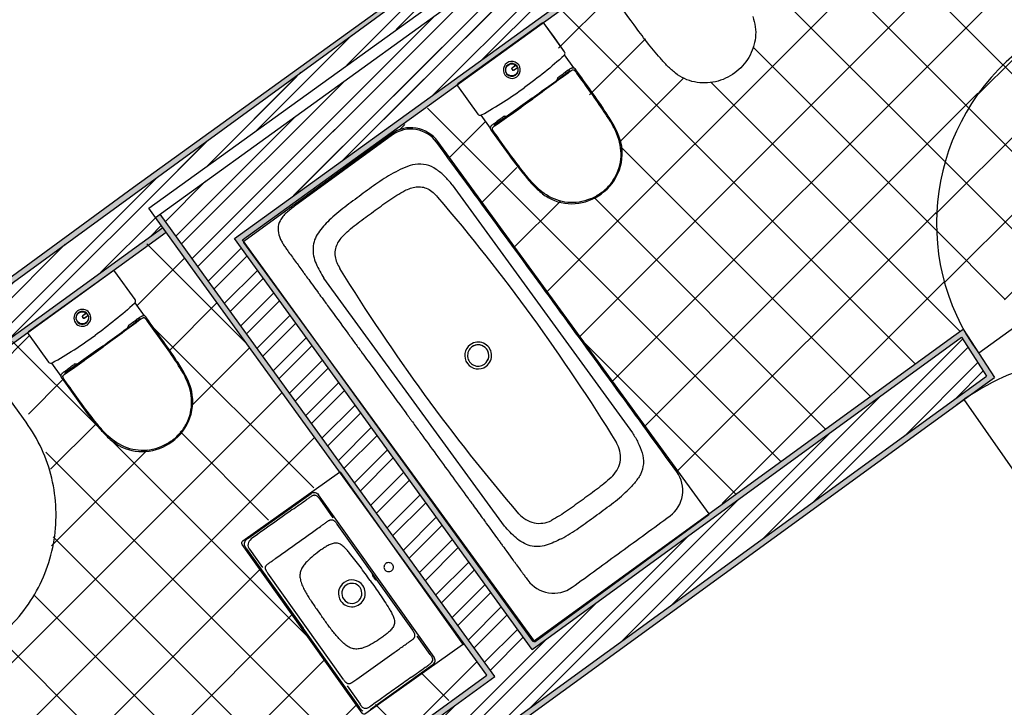
# Model space of a CAD drawing. Units: metres. Extents: x -54.6 to 3.6, y -32 to -9.6.
# Drawn here: x -21.1 to -17.7, y -14.1 to -11.7 of the extents above; entities that cross this region are included whole.
import ezdxf

# ---------------------------------------------------------------- set-up
doc = ezdxf.new("R2010")
doc.units = ezdxf.units.M
for name, color, linetype in [('hatch', 6, 'Continuous'), ('paredes', 2, 'Continuous'), ('pavimento', 211, 'Continuous'), ('portas s100', 1, 'Continuous'), ('TOP', 212, 'Continuous'), ('vistas', 1, 'Continuous')]:
    doc.layers.add(name, color=color, linetype=linetype)
pattern_1 = [(45, (0, 0), (-0.06735192, 0.06735192), []), (45, (0, 0.047625), (-0.06735192, 0.06735192), [])]

msp = doc.modelspace()

# ---------------------------------------------------------------- hatches: boundary and pattern name
at = {"layer": 'hatch'}
h = msp.add_hatch(dxfattribs=at)
h.set_pattern_fill('STEEL', color=256, scale=0.03)
h.set_pattern_definition(pattern_1)
h.paths.add_polyline_path([(-20.3494, -12.4317), (-17.5532, -10.4113), (-17.5532, -10.1399), (-20.6081, -12.3472), (-20.4556, -12.5578), (-19.4425, -13.9569), (-20.8833, -15.0036), (-20.7894, -15.1333), (-17.7303, -12.9107), (-17.8172, -12.776), (-19.313, -13.8628)])
h.paths.add_polyline_path([(-20.5989, -12.394), (-20.6243, -12.3589), (-20.6478, -12.3265), (-17.0155, -9.702), (-17.1171, -9.6644), (-17.2242, -9.7417), (-23.4574, -14.2901), (-23.4576, -14.464), (-22.0252, -13.4268), (-21.3694, -14.3323), (-21.2387, -14.2401), (-21.8956, -13.3329)])
h = msp.add_hatch(dxfattribs=at)
h.set_pattern_fill('STEEL', color=256, scale=0.03)
h.set_pattern_definition(pattern_1)
h.paths.add_polyline_path([(-17.5532, -10.4113), (-17.5532, -10.1399), (-20.6081, -12.3472), (-20.4791, -12.5254)])
h.paths.add_polyline_path([(-17.035, -9.7161), (-17.114, -9.6868), (-20.6726, -12.2581), (-20.6316, -12.3148)])
h = msp.add_hatch(dxfattribs=at)
h.set_pattern_fill('AR-SAND', color=256, scale=0.0008)
h.paths.add_polyline_path([(-20.5872, -12.4102), (-20.5989, -12.394), (-21.8956, -13.3329), (-21.2387, -14.2401), (-21.3694, -14.3323), (-22.0252, -13.4268), (-23.4576, -14.464), (-23.4574, -14.2901), (-17.2242, -9.7417), (-20.7006, -12.2536), (-23.4774, -14.2799), (-23.4776, -14.5032), (-22.0296, -13.4547), (-21.3984, -14.3264), (-21.3741, -14.36), (-21.2923, -14.3024, -0.007161), (-21.2739, -14.2894), (-21.2106, -14.2448), (-21.234, -14.2124), (-21.8676, -13.3374)])
h = msp.add_hatch(dxfattribs=at)
h.set_pattern_fill('AR-SAND', color=256, scale=0.0008)
h.paths.add_polyline_path([(-20.4556, -12.5578), (-20.6081, -12.3472), (-20.6243, -12.3589), (-20.4954, -12.537), (-19.9832, -13.2443, -0.233601), (-19.9795, -13.2463), (-19.8547, -13.4217), (-19.4704, -13.9524), (-20.9112, -14.9992), (-20.7939, -15.1612), (-17.7357, -12.9393), (-17.7032, -12.9158), (-17.8118, -12.7474), (-17.8442, -12.771), (-19.3086, -13.8349), (-20.3214, -12.4362), (-17.5332, -10.4215), (-17.5332, -10.1254), (-17.5532, -10.1399), (-17.5532, -10.4113), (-20.3494, -12.4317), (-19.313, -13.8628), (-17.8172, -12.776), (-17.7303, -12.9107), (-20.7894, -15.1333), (-20.8833, -15.0036), (-19.4425, -13.9569)])
at = {"layer": 'pavimento'}
h = msp.add_hatch(dxfattribs=at)
h.set_pattern_fill('ANSI37', color=256, scale=0.06)
h.set_pattern_definition([(45, (-26.28888, -0.24833), (-0.1347038, 0.1347038), []), (135, (-26.28888, -0.24833), (-0.1347038, -0.1347038), [])])
h.paths.add_polyline_path([(-17.6052, -11.7658), (-17.2107, -12.3087), (-16.6016, -11.8658), (-17.608, -10.476), (-18.1751, -10.8867), (-17.9281, -11.229), (-18.5198, -11.6559), (-18.5536, -11.6409), (-18.5366, -11.7122, -0.241102), (-18.6097, -11.8545, -0.381509), (-18.8494, -11.8308), (-19.0678, -11.5323), (-19.2769, -11.6854), (-19.0084, -12.0877, -0.341231), (-19.0838, -12.2822, -0.339791), (-19.3064, -12.2505), (-19.364, -12.188), (-19.4591, -12.0515), (-19.4629, -12.0455), (-19.4924, -12.0015), (-19.5019, -11.9999), (-19.5723, -11.9028), (-19.7835, -12.055), (-19.7506, -12.0459), (-19.7186, -12.0468), (-19.687, -12.0569), (-19.6632, -12.0723), (-19.6435, -12.0934), (-18.699, -13.3897), (-17.814, -12.7467, -0.368296)])
h = msp.add_hatch(dxfattribs=at)
h.set_pattern_fill('ANSI37', color=256, scale=0.06)
h.set_pattern_definition([(45, (-0.01938, -0.1162), (-0.1347038, 0.1347038), []), (135, (-0.01938, -0.1162), (-0.1347038, -0.1347038), [])])
edge = h.paths.add_edge_path()
edge.add_arc((-17.1412, -12.3811), 0.7661, 130.1602, 208.8504)
edge.add_line((-17.8122, -12.7507), (-17.2422, -12.3366))
edge.add_line((-17.2422, -12.3366), (-17.6353, -11.7956))
h = msp.add_hatch(dxfattribs=at)
h.set_pattern_fill('ANSI37', color=256, scale=0.06)
h.set_pattern_definition([(45, (-23.66193, 5.9138), (-0.1347038, 0.1347038), []), (135, (-23.66193, 5.9138), (-0.1347038, -0.1347038), [])])
h.paths.add_polyline_path([(-20.3268, -13.4929), (-20.3246, -13.48), (-19.9875, -13.24), (-20.592, -12.4052), (-20.774, -12.537), (-20.6967, -12.6449), (-20.6994, -12.6517), (-20.6687, -12.6941), (-20.6639, -12.6987), (-20.6617, -12.7007), (-20.6274, -12.7482), (-20.5802, -12.8147), (-20.5338, -12.8868, -1.023251), (-20.8206, -13.092), (-20.8585, -13.0458), (-20.9276, -12.9519), (-20.9548, -12.9141), (-20.9572, -12.91), (-20.9583, -12.9064), (-20.99, -12.8624), (-20.9992, -12.8604), (-21.0577, -12.7792), (-21.0748, -12.7555), (-21.2263, -12.8656, -0.598269), (-21.4044, -13.9811), (-21.2201, -14.1991), (-21.1943, -14.2347, -0.362903), (-20.2085, -14.4561), (-20.1967, -14.4723), (-19.4749, -13.9479), (-19.5533, -13.8399), (-19.8962, -14.082), (-19.9091, -14.0798)])

# ---------------------------------------------------------------- linework, layer by layer
at = {"layer": 'paredes'}
for p, q in [((-20.7006, -12.2536), (-17.1171, -9.6644)), ((-20.6478, -12.3265), (-17.0155, -9.702)), ((-20.6243, -12.3589), (-17.5332, -10.1254)), ((-20.3214, -12.4362), (-17.5332, -10.4215)), ((-23.4774, -14.2799), (-20.7006, -12.2536)), ((-20.6843, -12.2419), (-20.6844, -12.2419)), ((-20.6243, -12.3589), (-20.6478, -12.3265)), ((-20.4954, -12.537), (-20.6243, -12.3589)), ((-21.8676, -13.3374), (-20.5872, -12.4102)), ((-19.3086, -13.8349), (-20.3214, -12.4362)), ((-19.4704, -13.9524), (-20.4953, -12.5371)), ((-17.8442, -12.771), (-17.8118, -12.7474)), ((-17.8118, -12.7474), (-17.7032, -12.9158)), ((-19.3086, -13.8349), (-17.8442, -12.771)), ((-17.7356, -12.9393), (-17.7032, -12.9158)), ((-20.7939, -15.1612), (-17.7357, -12.9393)), ((-20.9112, -14.9992), (-19.4704, -13.9524))]:
    msp.add_line(p, q, dxfattribs=at)
at = {"layer": 'pavimento'}
for p, q in [((-19.1633, -11.8406), (-19.1659, -11.8383)), ((-19.1602, -11.8443), (-19.1633, -11.8406)), ((-19.1335, -11.8814), (-19.1602, -11.8443)), ((-19.034, -12.028), (-19.0408, -12.0166)), ((-19.0213, -12.0515), (-19.034, -12.028)), ((-19.0105, -12.0761), (-19.0213, -12.0515)), ((-19.0062, -12.0884), (-19.0105, -12.0761)), ((-19.0008, -12.1107), (-19.0062, -12.0884)), ((-18.9991, -12.1326), (-19.0008, -12.1107)), ((-18.9991, -12.1409), (-18.9991, -12.1326)), ((-19.0052, -12.1815), (-18.9991, -12.1409)), ((-20.7659, -12.5466), (-20.7693, -12.542)), ((-21.0683, -12.7622), (-21.07, -12.7598)), ((-19.5545, -13.8462), (-19.5498, -13.8428))]:
    msp.add_line(p, q, dxfattribs=at)
msp.add_lwpolyline([(-19.167, -11.8377), (-19.1673, -11.8375), (-19.1998, -11.7927), (-19.1992, -11.7917), (-19.1983, -11.7891), (-19.1981, -11.7864), (-19.1987, -11.7837), (-19.2, -11.7813), (-19.2353, -11.7323), (-19.2706, -11.6832), (-19.2721, -11.6819), (-19.2739, -11.6812), (-19.2759, -11.6813), (-19.2776, -11.6821), (-19.2777, -11.682)], dxfattribs=at)
at = {"layer": 'portas s100'}
for p, q in [((-19.1997, -11.7925), (-19.1991, -11.7915)), ((-19.1673, -11.8375), (-19.1997, -11.7925)), ((-19.167, -11.8377), (-19.1673, -11.8375)), ((-19.1673, -11.8375), (-19.1673, -11.8375)), ((-19.1659, -11.8383), (-19.167, -11.8377)), ((-19.8017, -12.0676), (-19.805, -12.063)), ((-18.9991, -12.1409), (-18.9991, -12.1409)), ((-18.9991, -12.1409), (-18.9991, -12.1409)), ((-18.9991, -12.1409), (-18.9991, -12.1409)), ((-18.9991, -12.1409), (-18.9991, -12.1409)), ((-18.9991, -12.1409), (-18.9991, -12.1409)), ((-19.0051, -12.1815), (-19.0052, -12.1815)), ((-19.0052, -12.1815), (-19.0052, -12.1815)), ((-17.1823, -12.4136), (-17.7575, -12.8316)), ((-17.3595, -13.6367), (-17.8087, -12.9924))]:
    msp.add_line(p, q, dxfattribs=at)
msp.add_lwpolyline([(-19.573, -11.8988), (-19.573, -11.8965), (-19.5723, -11.8949), (-19.5723, -11.8949)], dxfattribs=at)
for centre, radius, start, end in [((-17.1337, -12.3784), 0.7711, 127.4863, 216), ((-17.3252, -13.6859), 0.8454, 36.2385, 127.1163)]:
    msp.add_arc(centre, radius, start, end, dxfattribs=at)
at = {"layer": 'TOP'}
for points in [[(-18.5445, -11.6588, -0.051407), (-18.5358, -11.6946, -0.060549), (-18.5352, -11.7314, -0.107232), (-18.5582, -11.8009, -0.102076), (-18.6075, -11.8552), (-18.6075, -11.8552, -0.102076), (-18.6742, -11.8858, -0.107232), (-18.7473, -11.8866, -0.060549), (-18.7822, -11.875, -0.051407), (-18.8137, -11.8559, -0.037029), (-18.8413, -11.8315, -0.015901), (-18.8663, -11.8043, -0.022475), (-18.9574, -11.6882, 0.002955), (-19.044, -11.5686, -0.000121)], [(-19.1673, -11.8375), (-19.1997, -11.7925, 0.012292), (-19.1994, -11.7921, 0.012387), (-19.1992, -11.7917, 0.138293), (-19.1981, -11.7864, 0.138326), (-19.2, -11.7813), (-19.2706, -11.6832, 0.198919), (-19.2739, -11.6812, 0.198906), (-19.2776, -11.6821), (-19.5711, -11.8936, 0.198906), (-19.5731, -11.8969, 0.198919), (-19.5722, -11.9006), (-19.5016, -11.9986, 0.138326), (-19.4973, -12.002, 0.138293), (-19.4919, -12.0027, 0.012387), (-19.4915, -12.0026, 0.012292), (-19.491, -12.0025), (-19.4585, -12.0478, 0.056076), (-19.4579, -12.0501, 0.025017), (-19.4569, -12.0523, 0.023304), (-19.4557, -12.0543, 0.009914), (-19.4544, -12.0563), (-19.3932, -12.1413, 0.019063), (-19.3288, -12.2239, 0.009429), (-19.3126, -12.2423, 0.019078), (-19.2954, -12.2598, 0.025591), (-19.2768, -12.2757, 0.034796), (-19.2565, -12.2892, 0.148791), (-19.1627, -12.3101, 0.138079), (-19.0719, -12.2769, 0.152125), (-19.0088, -12.1929, 0.160301), (-19.0062, -12.0884, 0.032852), (-19.0155, -12.0635, 0.019061), (-19.0274, -12.0396, 0.012562), (-19.0408, -12.0166, 0.006028), (-19.0551, -11.994, 0.012218), (-19.1067, -11.9185, 0.000341), (-19.1602, -11.8443, 0.009914), (-19.1617, -11.8424, 0.023304), (-19.1633, -11.8406, 0.025017), (-19.165, -11.839, 0.056076), (-19.167, -11.8377, 0.004542), (-19.1671, -11.8376, 0.004847), (-19.1673, -11.8375)], [(-19.1998, -11.7927, -0.030607), (-19.2005, -11.7937, -0.030608), (-19.2014, -11.7945)], [(-19.2014, -11.7945, -0.013856), (-19.2688, -11.8522, -0.013858), (-19.3392, -11.906)], [(-19.2014, -11.7945, -0.013856), (-19.2688, -11.8522, -0.013858), (-19.3392, -11.906)], [(-19.3806, -11.8457, 0.137411), (-19.3778, -11.8462, 0.137411), (-19.375, -11.8453)], [(-19.3706, -11.8286, 0.236651), (-19.3704, -11.8282, 0.236595), (-19.3706, -11.8278)], [(-19.3699, -11.8289, -0.138294), (-19.3697, -11.8288, -0.138278), (-19.3695, -11.8289)], [(-19.3695, -11.8289, -0.05525), (-19.3664, -11.8323, -0.05525), (-19.3641, -11.8364)], [(-19.3695, -11.8289, -0.031217), (-19.3695, -11.8289, -0.03122), (-19.3695, -11.8289)], [(-19.3641, -11.8364, -0.170382), (-19.3641, -11.8366, -0.170382), (-19.3642, -11.8367)], [(-19.3636, -11.8375, 0.137722), (-19.3639, -11.8374, 0.137098), (-19.3641, -11.8375)], [(-19.3634, -11.8378, 0.096697), (-19.3635, -11.8376, 0.095195), (-19.3636, -11.8375)], [(-19.3125, -11.943, 0.001626), (-19.2468, -11.8953, 0.001634), (-19.1814, -11.8472)], [(-19.1795, -11.8496, -0.001648), (-19.2449, -11.8978, -0.00164), (-19.3107, -11.9455)], [(-19.2231, -11.8713, 0.000283), (-19.2175, -11.8671, 0.000184), (-19.2118, -11.863, 0.000495), (-19.2048, -11.8578, 0.001716), (-19.1978, -11.8526)], [(-19.1978, -11.8526, -0.078341), (-19.1975, -11.8524, -0.093068), (-19.1972, -11.8524, -0.092974), (-19.1968, -11.8525, -0.061466), (-19.1966, -11.8526, -0.043668), (-19.1963, -11.8528, -0.019875), (-19.1961, -11.8531, -0.010973), (-19.1959, -11.8534, 0.001322), (-19.1957, -11.8536, 0.006661), (-19.1949, -11.8547, -0.003636), (-19.1941, -11.8558)], [(-19.1851, -11.8442, -0.000916), (-19.181, -11.8413, -0.031366), (-19.1768, -11.8387, -0.030253), (-19.1746, -11.8377, -0.049806), (-19.1722, -11.837, -0.061204), (-19.1697, -11.8369, -0.090295), (-19.1673, -11.8375)], [(-19.1814, -11.8472, -0.013105), (-19.1804, -11.8484, -0.005612), (-19.1795, -11.8496)], [(-19.1814, -11.8472, -0.030442), (-19.1814, -11.8472, -0.027847), (-19.1814, -11.8472)], [(-19.1668, -11.8456, 0.068254), (-19.1685, -11.845, 0.063681), (-19.1702, -11.8449, 0.059222), (-19.1719, -11.8452, 0.040426), (-19.1736, -11.8458, 0.037509), (-19.1766, -11.8476, 0.008782), (-19.1795, -11.8496)], [(-19.1574, -11.8557, 0.00169), (-19.1594, -11.8529, 0.017225), (-19.1616, -11.8502, 0.009778), (-19.1628, -11.8489, 0.016906), (-19.164, -11.8476, 0.025107), (-19.1653, -11.8465, 0.045062), (-19.1668, -11.8456)], [(-19.0207, -12.2124, 0.125621), (-19.0032, -12.1361, 0.105269), (-19.0216, -12.0591, 0.026303), (-19.0406, -12.0241, 0.008375), (-19.062, -11.9904, 0.010658), (-19.1089, -11.9225, 0.000898), (-19.1574, -11.8557)], [(-19.4886, -12.0015, 0.013856), (-19.4126, -11.9558, 0.013858), (-19.3392, -11.906)], [(-19.4886, -12.0015, 0.013856), (-19.4126, -11.9558, 0.013858), (-19.3392, -11.906)], [(-19.3125, -11.943, -0.001626), (-19.3786, -11.9903, -0.001634), (-19.4449, -12.0371)], [(-19.4433, -12.0397, 0.001648), (-19.3768, -11.9928, 0.00164), (-19.3107, -11.9455)], [(-19.4908, -12.0024, 0.030607), (-19.4897, -12.002, 0.030608), (-19.4886, -12.0015)], [(-19.4466, -12.0327, 0.000916), (-19.4506, -12.0356, 0.031366), (-19.4544, -12.0388, 0.030253), (-19.4561, -12.0406, 0.049806), (-19.4575, -12.0427, 0.061204), (-19.4584, -12.045, 0.090295), (-19.4585, -12.0474)], [(-19.4346, -12.0233, 0.078341), (-19.4349, -12.0235, 0.093068), (-19.435, -12.0238, 0.092974), (-19.4351, -12.0241, 0.061466), (-19.435, -12.0245, 0.043668), (-19.4348, -12.0248, 0.019875), (-19.4347, -12.0251, 0.010973), (-19.4345, -12.0253, -0.001322), (-19.4343, -12.0256, -0.006661), (-19.4335, -12.0267, 0.003636), (-19.4328, -12.0278)], [(-19.4089, -12.0052, -0.000283), (-19.4146, -12.0092, -0.000184), (-19.4203, -12.0133, -0.000495), (-19.4275, -12.0183, -0.001716), (-19.4346, -12.0233)], [(-19.4585, -12.0475, 0.004847), (-19.4585, -12.0476, 0.004542), (-19.4585, -12.0478)], [(-19.4511, -12.0505, -0.068254), (-19.4511, -12.0487, -0.063681), (-19.4507, -12.047, -0.059222), (-19.4498, -12.0455, -0.040426), (-19.4487, -12.0441, -0.037509), (-19.4461, -12.0418, -0.008782), (-19.4433, -12.0397)], [(-19.4445, -12.0626, -0.00169), (-19.4465, -12.0597, -0.017225), (-19.4483, -12.0568, -0.009778), (-19.4492, -12.0553, -0.016906), (-19.45, -12.0538, -0.025107), (-19.4506, -12.0522, -0.045062), (-19.4511, -12.0505)], [(-19.4449, -12.0371, 0.013105), (-19.4441, -12.0384, 0.005612), (-19.4433, -12.0397)], [(-19.4449, -12.0371, 0.030442), (-19.4449, -12.0371, 0.027847), (-19.4449, -12.0371)], [(-19.1492, -12.3051, -0.125621), (-19.2272, -12.2975, -0.105269), (-19.2944, -12.2557, -0.026303), (-19.3216, -12.2266, -0.008375), (-19.3468, -12.1956, -0.010658), (-19.3964, -12.1297, -0.000898), (-19.4445, -12.0626)], [(-19.074, -12.274, 0.057519), (-19.0437, -12.2463, 0.060421), (-19.0207, -12.2124)], [(-19.074, -12.274, -0.057519), (-19.1098, -12.294, -0.060421), (-19.1492, -12.3051)], [(-20.6626, -12.7009), (-20.695, -12.6559, 0.012292), (-20.6947, -12.6555, 0.012387), (-20.6945, -12.6551, 0.138293), (-20.6934, -12.6497, 0.138326), (-20.6953, -12.6446), (-20.7659, -12.5466, 0.198919), (-20.7692, -12.5446, 0.198906), (-20.7729, -12.5455), (-21.0664, -12.757, 0.198906), (-21.0684, -12.7603, 0.198919), (-21.0675, -12.764), (-20.9968, -12.862, 0.138326), (-20.9926, -12.8654, 0.138293), (-20.9872, -12.866, 0.012387), (-20.9867, -12.866, 0.012292), (-20.9862, -12.8658), (-20.9538, -12.9112, 0.056076), (-20.9531, -12.9135, 0.025017), (-20.9522, -12.9156, 0.023304), (-20.951, -12.9177, 0.009914), (-20.9496, -12.9197), (-20.8884, -13.0047, 0.019063), (-20.8241, -13.0872, 0.009429), (-20.8079, -13.1057, 0.019078), (-20.7907, -13.1232, 0.025591), (-20.7721, -13.1391, 0.034796), (-20.7517, -13.1525, 0.148791), (-20.658, -13.1735, 0.138079), (-20.5672, -13.1403, 0.152125), (-20.504, -13.0563, 0.160301), (-20.5015, -12.9518, 0.032852), (-20.5108, -12.9269, 0.019061), (-20.5227, -12.903, 0.012562), (-20.5361, -12.8799, 0.006028), (-20.5504, -12.8574, 0.012218), (-20.602, -12.7819, 0.000341), (-20.6555, -12.7076, 0.009914), (-20.6569, -12.7058, 0.023304), (-20.6585, -12.704, 0.025017), (-20.6603, -12.7024, 0.056076), (-20.6622, -12.7011, 0.004542), (-20.6624, -12.701, 0.004847), (-20.6625, -12.7009)], [(-20.6967, -12.6579, -0.013856), (-20.764, -12.7155, -0.013858), (-20.8345, -12.7694)], [(-20.6967, -12.6579, -0.013856), (-20.764, -12.7155, -0.013858), (-20.8345, -12.7694)], [(-20.6951, -12.6561, -0.030607), (-20.6958, -12.657, -0.030608), (-20.6967, -12.6579)], [(-20.8759, -12.709, 0.137411), (-20.873, -12.7096, 0.137411), (-20.8703, -12.7086)], [(-20.8659, -12.692, 0.236651), (-20.8657, -12.6916, 0.236595), (-20.8659, -12.6912)], [(-20.8651, -12.6923, -0.138294), (-20.865, -12.6922, -0.138278), (-20.8648, -12.6922)], [(-20.8648, -12.6922, -0.031217), (-20.8648, -12.6923, -0.03122), (-20.8647, -12.6923)], [(-20.8647, -12.6923, -0.05525), (-20.8616, -12.6957, -0.05525), (-20.8594, -12.6998)], [(-20.8594, -12.6998, -0.170382), (-20.8593, -12.7, -0.170382), (-20.8595, -12.7001)], [(-20.8589, -12.7009, 0.137722), (-20.8592, -12.7008, 0.137098), (-20.8594, -12.7009)], [(-20.8587, -12.7012, 0.096697), (-20.8587, -12.701, 0.095195), (-20.8589, -12.7009)], [(-20.8078, -12.8064, 0.001626), (-20.7421, -12.7587, 0.001634), (-20.6766, -12.7105)], [(-20.6747, -12.713, -0.001648), (-20.7402, -12.7611, -0.00164), (-20.806, -12.8089)], [(-20.7184, -12.7347, 0.000283), (-20.7127, -12.7305, 0.000184), (-20.7071, -12.7264, 0.000495), (-20.7001, -12.7212, 0.001716), (-20.693, -12.716)], [(-20.693, -12.716, -0.078341), (-20.6927, -12.7158, -0.093068), (-20.6924, -12.7158, -0.092974), (-20.6921, -12.7158, -0.061466), (-20.6918, -12.716, -0.043668), (-20.6916, -12.7162, -0.019875), (-20.6914, -12.7165, -0.010973), (-20.6912, -12.7167, 0.001322), (-20.691, -12.717, 0.006661), (-20.6902, -12.7181, -0.003636), (-20.6894, -12.7192)], [(-20.6803, -12.7076, -0.000916), (-20.6763, -12.7047, -0.031366), (-20.6721, -12.7021, -0.030253), (-20.6698, -12.7011, -0.049806), (-20.6674, -12.7004, -0.061204), (-20.665, -12.7003, -0.090295), (-20.6626, -12.7009)], [(-20.6766, -12.7105, -0.030442), (-20.6766, -12.7105, -0.027847), (-20.6767, -12.7105)], [(-20.6766, -12.7105, -0.013105), (-20.6757, -12.7117, -0.005612), (-20.6747, -12.713)], [(-20.662, -12.709, 0.068254), (-20.6637, -12.7084, 0.063681), (-20.6655, -12.7082, 0.059222), (-20.6672, -12.7085, 0.040426), (-20.6688, -12.7092, 0.037509), (-20.6719, -12.7109, 0.008782), (-20.6747, -12.713)], [(-20.6527, -12.7191, 0.00169), (-20.6547, -12.7163, 0.017225), (-20.6569, -12.7136, 0.009778), (-20.658, -12.7123, 0.016906), (-20.6593, -12.711, 0.025107), (-20.6606, -12.7099, 0.045062), (-20.662, -12.709)], [(-20.516, -13.0758, 0.125621), (-20.4985, -12.9994, 0.105269), (-20.5169, -12.9225, 0.026303), (-20.5359, -12.8875, 0.008375), (-20.5573, -12.8538, 0.010658), (-20.6042, -12.7859, 0.000898), (-20.6527, -12.7191)], [(-20.9838, -12.8649, 0.013856), (-20.9078, -12.8192, 0.013858), (-20.8345, -12.7694)], [(-20.9838, -12.8649, 0.013856), (-20.9078, -12.8192, 0.013858), (-20.8345, -12.7694)], [(-20.8078, -12.8064, -0.001626), (-20.8739, -12.8537, -0.001634), (-20.9402, -12.9005)], [(-20.9385, -12.9031, 0.001648), (-20.8721, -12.8562, 0.00164), (-20.806, -12.8089)], [(-20.9861, -12.8658, 0.030607), (-20.9849, -12.8654, 0.030608), (-20.9838, -12.8649)], [(-20.9299, -12.8867, 0.078341), (-20.9301, -12.8869, 0.093068), (-20.9303, -12.8872, 0.092974), (-20.9303, -12.8875, 0.061466), (-20.9302, -12.8878, 0.043668), (-20.9301, -12.8881, 0.019875), (-20.9299, -12.8884, 0.010973), (-20.9297, -12.8887, -0.001322), (-20.9295, -12.889, -0.006661), (-20.9288, -12.8901, 0.003636), (-20.928, -12.8911)], [(-20.9041, -12.8685, -0.000283), (-20.9099, -12.8726, -0.000184), (-20.9156, -12.8766, -0.000495), (-20.9227, -12.8817, -0.001716), (-20.9299, -12.8867)], [(-20.9418, -12.8961, 0.000916), (-20.9459, -12.899, 0.031366), (-20.9497, -12.9022, 0.030253), (-20.9514, -12.904, 0.049806), (-20.9527, -12.906, 0.061204), (-20.9536, -12.9083, 0.090295), (-20.9538, -12.9108)], [(-20.9538, -12.9108, 0.004847), (-20.9538, -12.911, 0.004542), (-20.9538, -12.9112)], [(-20.9463, -12.9139, -0.068254), (-20.9464, -12.9121, -0.063681), (-20.9459, -12.9104, -0.059222), (-20.9451, -12.9088, -0.040426), (-20.944, -12.9075, -0.037509), (-20.9414, -12.9052, -0.008782), (-20.9385, -12.9031)], [(-20.9397, -12.926, -0.00169), (-20.9417, -12.9231, -0.017225), (-20.9436, -12.9202, -0.009778), (-20.9445, -12.9187, -0.016906), (-20.9453, -12.9172, -0.025107), (-20.9459, -12.9155, -0.045062), (-20.9463, -12.9139)], [(-20.9402, -12.9005, 0.013105), (-20.9394, -12.9018, 0.005612), (-20.9385, -12.9031)], [(-20.9402, -12.9005, 0.030442), (-20.9402, -12.9005, 0.027847), (-20.9402, -12.9005)], [(-20.6445, -13.1684, -0.125621), (-20.7225, -13.1609, -0.105269), (-20.7897, -13.1191, -0.026303), (-20.8169, -13.09, -0.008375), (-20.8421, -13.059, -0.010658), (-20.8917, -12.9931, -0.000898), (-20.9397, -12.926)], [(-20.5693, -13.1373, 0.057519), (-20.539, -13.1097, 0.060421), (-20.516, -13.0758)], [(-20.5693, -13.1373, -0.057519), (-20.6051, -13.1573, -0.060421), (-20.6445, -13.1684)], [(-20.0825, -13.3199, -0.19892), (-20.0687, -13.3167, -0.19892), (-20.0567, -13.3242)], [(-19.6583, -13.916, 0.19892), (-19.6508, -13.904, 0.19892), (-19.654, -13.8902)]]:
    msp.add_lwpolyline(points, format="xyb", dxfattribs=at)
for points in [[(-19.4007, -11.8207, 1), (-19.3662, -11.8686, 1)], [(-19.3702, -11.863, 1), (-19.3965, -11.8265, 1)], [(-20.8959, -12.6841, 1), (-20.8614, -12.732, 1)], [(-20.8655, -12.7263, 1), (-20.8918, -12.6899, 1)], [(-19.528, -12.8016, 1), (-19.4731, -12.877, 1)], [(-19.5224, -12.8094, 1), (-19.4787, -12.8692, 1)], [(-21.2201, -12.871, 0.198912), (-21.2214, -12.8702, 0.198912), (-21.2229, -12.8705), (-21.8676, -13.3374, 0.414216), (-21.8681, -13.3402), (-21.4012, -13.9849, 0.198912), (-21.3999, -13.9857, 0.198912), (-21.3984, -13.9853), (-21.1976, -13.8399), (-21.1976, -13.8399, 0.098491), (-21.0517, -13.6825, 0.098491), (-20.9771, -13.4813, 0.098491), (-20.9852, -13.2669, 0.098491), (-21.0747, -13.0718), (-21.2201, -12.871)], [(-19.9785, -13.6949, 1), (-19.9023, -13.6406, 1)], [(-19.9689, -13.688, 1), (-19.9119, -13.6475, 1)]]:
    msp.add_lwpolyline(points, format="xyb", close=True, dxfattribs=at)
for points in [[(-19.4007, -11.8208), (-19.4006, -11.8208), (-19.4006, -11.8208)], [(-19.4003, -11.8212), (-19.4004, -11.8212), (-19.4004, -11.8212)], [(-19.3951, -11.826), (-19.3951, -11.826), (-19.3951, -11.826)], [(-19.2014, -11.7945), (-19.2014, -11.7945), (-19.2014, -11.7945)], [(-19.3974, -11.8277), (-19.3974, -11.8277), (-19.3974, -11.8277)], [(-19.3814, -11.8365), (-19.3706, -11.8286)], [(-19.3699, -11.8289), (-19.381, -11.8369)], [(-19.3753, -11.8448), (-19.3642, -11.8367)], [(-19.3641, -11.8375), (-19.375, -11.8453)], [(-19.3695, -11.8616), (-19.3694, -11.8616), (-19.3694, -11.8616)], [(-19.368, -11.829), (-19.368, -11.829), (-19.368, -11.829)], [(-19.3653, -11.8316), (-19.3653, -11.8316), (-19.3653, -11.8316)], [(-19.3637, -11.835), (-19.3637, -11.835), (-19.3637, -11.835)], [(-19.1978, -11.8526), (-19.1978, -11.8526), (-19.1978, -11.8526), (-19.1978, -11.8526), (-19.1978, -11.8526), (-19.1978, -11.8526), (-19.1978, -11.8526), (-19.1978, -11.8526), (-19.1978, -11.8526)], [(-19.1978, -11.8526), (-19.1978, -11.8526), (-19.1978, -11.8526)], [(-19.1851, -11.8442), (-19.1905, -11.8482), (-19.196, -11.8521)], [(-19.3717, -11.8633), (-19.3717, -11.8633), (-19.3717, -11.8633)], [(-19.2231, -11.8713), (-19.2271, -11.8807)], [(-19.2231, -11.8713), (-19.2231, -11.8713), (-19.2231, -11.8713)], [(-19.3216, -11.9305), (-19.3217, -11.9303)], [(-19.3216, -11.9305), (-19.3217, -11.9303)], [(-19.4466, -12.0327), (-19.4411, -12.0288), (-19.4357, -12.0248)], [(-19.4346, -12.0233), (-19.4346, -12.0233), (-19.4346, -12.0233), (-19.4346, -12.0233), (-19.4346, -12.0233), (-19.4346, -12.0233), (-19.4346, -12.0233), (-19.4346, -12.0233), (-19.4346, -12.0233)], [(-19.4346, -12.0233), (-19.4346, -12.0233), (-19.4346, -12.0233)], [(-19.4089, -12.0052), (-19.3987, -12.0044)], [(-19.4089, -12.0052), (-19.4089, -12.0052), (-19.4089, -12.0052)], [(-19.799, -12.0712), (-20.1401, -12.3197)], [(-19.591, -12.2444), (-18.9634, -13.1089)], [(-19.4086, -13.4332), (-20.0378, -12.5701)], [(-20.8959, -12.6842), (-20.8959, -12.6842), (-20.8959, -12.6842)], [(-20.8956, -12.6846), (-20.8956, -12.6846), (-20.8956, -12.6846)], [(-20.6967, -12.6579), (-20.6967, -12.6579), (-20.6967, -12.6579)], [(-20.8927, -12.691), (-20.8927, -12.691), (-20.8927, -12.6911)], [(-20.8904, -12.6894), (-20.8904, -12.6894), (-20.8904, -12.6894)], [(-20.8766, -12.6999), (-20.8659, -12.692)], [(-20.8651, -12.6923), (-20.8763, -12.7003)], [(-20.8706, -12.7081), (-20.8595, -12.7001)], [(-20.8594, -12.7009), (-20.8703, -12.7086)], [(-20.8633, -12.6923), (-20.8633, -12.6923), (-20.8633, -12.6923)], [(-20.8606, -12.695), (-20.8606, -12.695), (-20.8606, -12.695)], [(-20.8589, -12.6984), (-20.8589, -12.6984), (-20.8589, -12.6984)], [(-20.693, -12.716), (-20.693, -12.716), (-20.693, -12.716), (-20.693, -12.716), (-20.693, -12.716), (-20.693, -12.716), (-20.693, -12.716), (-20.693, -12.716), (-20.693, -12.716)], [(-20.693, -12.716), (-20.693, -12.716), (-20.693, -12.716)], [(-20.6803, -12.7076), (-20.6858, -12.7115), (-20.6913, -12.7155)], [(-20.867, -12.7267), (-20.867, -12.7267), (-20.867, -12.7267)], [(-20.8647, -12.725), (-20.8647, -12.725), (-20.8647, -12.725)], [(-20.7184, -12.7347), (-20.7224, -12.744)], [(-20.7184, -12.7347), (-20.7184, -12.7347), (-20.7184, -12.7347)], [(-20.8168, -12.7939), (-20.817, -12.7937)], [(-20.8168, -12.7939), (-20.817, -12.7937)], [(-20.9418, -12.8961), (-20.9364, -12.8921), (-20.9309, -12.8882)], [(-20.9299, -12.8867), (-20.9299, -12.8867), (-20.9299, -12.8867), (-20.9299, -12.8867), (-20.9299, -12.8867), (-20.9299, -12.8867), (-20.9299, -12.8867), (-20.9299, -12.8867), (-20.9299, -12.8867)], [(-20.9299, -12.8867), (-20.9299, -12.8867), (-20.9299, -12.8867)], [(-20.9041, -12.8685), (-20.894, -12.8677)], [(-20.9041, -12.8685), (-20.9041, -12.8685), (-20.9041, -12.8685)], [(-20.3011, -13.4755), (-20.0825, -13.3199)], [(-19.654, -13.8902), (-20.0567, -13.3242)], [(-19.9923, -13.4262), (-19.7292, -13.796)], [(-20.3067, -13.5131), (-20.1105, -13.7888)], [(-19.97, -13.9672), (-20.233, -13.5976)], [(-19.9143, -14.0645), (-20.1105, -13.7888)], [(-19.877, -14.0716), (-19.6583, -13.916)]]:
    msp.add_lwpolyline(points, dxfattribs=at)
at = {"layer": 'TOP', "lineweight": -3}
for points in [[(-19.3058, -13.8344, 0.00741), (-19.3057, -13.8344, 0.195066), (-19.3043, -13.8352, 0.195065), (-19.3027, -13.8348), (-18.6971, -13.3936, 0.098564), (-18.6966, -13.393, 0.098563), (-18.6963, -13.3922, 0.098563), (-18.6963, -13.3914, 0.098562), (-18.6967, -13.3906), (-19.6414, -12.0939, 0.195653), (-19.7163, -12.0475, 0.202165), (-19.8017, -12.0676), (-20.317, -12.4426, 0.098663), (-20.3176, -12.4432, 0.098669), (-20.3179, -12.444, 0.09867), (-20.3178, -12.4449, 0.098676), (-20.3175, -12.4456), (-19.3057, -13.8344), (-19.3058, -13.8344)], [(-20.2446, -12.5419, 0.000007), (-20.2446, -12.5419, 0.000007), (-20.2446, -12.5419)], [(-19.8917, -14.0865, -0.414073), (-19.9046, -14.0844), (-20.3223, -13.4974, -0.414073), (-20.3201, -13.4845), (-19.9837, -13.2452, -0.058969), (-19.9831, -13.2449, -0.058977), (-19.9825, -13.2447, -0.094076), (-19.9817, -13.2447, -0.06884), (-19.9809, -13.245, -0.062857), (-19.9802, -13.2456, -0.049624), (-19.9795, -13.2463), (-19.5547, -13.8433, -0.138356), (-19.5542, -13.8447, -0.138277), (-19.5545, -13.8462, -0.058977), (-19.5549, -13.8467, -0.058969), (-19.5554, -13.8472)]]:
    msp.add_lwpolyline(points, format="xyb", close=True, dxfattribs=at)
for points in [[(-19.6453, -12.0968, 0.194299), (-19.7172, -12.0522, 0.202136), (-19.799, -12.0712)], [(-18.8092, -13.2445, 0.000756), (-19.2265, -12.6701, 0.000596), (-19.6453, -12.0968)], [(-19.6414, -12.0939, -0.000017), (-19.6411, -12.0943, -0.000003), (-19.6409, -12.0947)], [(-19.6409, -12.0947, 0.000005), (-19.6411, -12.0943, 0.000022), (-19.6414, -12.0939)], [(-19.7891, -12.2005, 0.0316), (-19.85, -12.238, 0.003717), (-19.9082, -12.2797)], [(-19.7198, -12.1739, 0.061912), (-19.7553, -12.1842, 0.022196), (-19.7889, -12.2004)], [(-19.591, -12.2444, 0.022603), (-19.6169, -12.2158, 0.0469), (-19.6465, -12.1911, 0.091393), (-19.6816, -12.1754, 0.099299), (-19.7198, -12.1739)], [(-19.8656, -12.3382, -0.00294), (-19.8119, -12.2995, -0.035345), (-19.7555, -12.2651)], [(-19.7555, -12.2651, -0.03285), (-19.7365, -12.2569, -0.053824), (-19.7165, -12.252, -0.07618), (-19.6959, -12.2525, -0.074079), (-19.6764, -12.259)], [(-19.6764, -12.259, -0.064468), (-19.6577, -12.2717, -0.034015), (-19.6418, -12.2879)], [(-19.9082, -12.2797, -0.018518), (-19.9365, -12.3012, 0.011704), (-19.9651, -12.3222, 0.009817), (-19.9927, -12.3445, 0.018356), (-20.0191, -12.3683)], [(-19.6418, -12.2879, -0.019418), (-19.314, -12.7035, -0.019234), (-19.0192, -13.1432)], [(-20.1401, -12.3197, 0.006199), (-20.1545, -12.3305, 0.021756), (-20.1681, -12.3421, 0.033531), (-20.1805, -12.3551, 0.055704), (-20.1903, -12.37)], [(-19.9689, -12.4206, -0.035354), (-19.9189, -12.3775, -0.002937), (-19.8656, -12.3382)], [(-20.1903, -12.37, 0.113736), (-20.1971, -12.3973, 0.090317), (-20.1925, -12.4254, 0.031962), (-20.1868, -12.4385, 0.019961), (-20.1799, -12.4509, 0.014636), (-20.172, -12.4628, 0.004141), (-20.1638, -12.4745)], [(-20.0191, -12.3683, 0.044542), (-20.057, -12.4118, 0.145483), (-20.0755, -12.4642, 0.118063), (-20.0652, -12.5194, 0.037089), (-20.0378, -12.5701)], [(-19.9689, -12.4206, 0.029246), (-19.9817, -12.4349, 0.050302), (-19.9921, -12.4511)], [(-20.1638, -12.4745, 0.000673), (-20.1377, -12.5104, 0.000164), (-20.1116, -12.5463)], [(-19.9921, -12.4511, 0.07662), (-19.999, -12.4723, 0.084488), (-19.9989, -12.4946, 0.060129), (-19.9925, -12.5159, 0.034612), (-19.9821, -12.5358)], [(-19.3588, -13.3906, -0.019186), (-19.6869, -12.9752, -0.019398), (-19.9821, -12.5358)], [(-19.4675, -12.8561, 0.788336), (-19.5224, -12.8094)], [(-18.9634, -13.1089, -0.022603), (-18.9441, -13.1424, -0.0469), (-18.9296, -13.1782, -0.091393), (-18.9255, -13.2163, -0.099299), (-18.9358, -13.2532)], [(-19.032, -13.258, 0.174356), (-19.0056, -13.203, 0.165084), (-19.0192, -13.1432)], [(-19.032, -13.258, -0.033666), (-19.0822, -13.3011, -0.003194), (-19.1355, -13.3404)], [(-18.9358, -13.2532, -0.035352), (-18.9453, -13.2691, -0.021843), (-18.9566, -13.2838, -0.016182), (-18.969, -13.2977, -0.010668), (-18.9822, -13.3108)], [(-18.8325, -13.398, 0.200718), (-18.7893, -13.3262, 0.195568), (-18.8092, -13.2445)], [(-20.1479, -13.3761, -0.000144), (-20.1235, -13.3589, -0.001671), (-20.0991, -13.3418, -0.000102), (-20.0893, -13.3349, -0.013192), (-20.0792, -13.3283, -0.015538), (-20.0762, -13.3266, -0.047036), (-20.0731, -13.3252, -0.020514), (-20.073, -13.3252, -0.006904), (-20.073, -13.3252, -0.008137), (-20.0729, -13.3252, -0.004486), (-20.0728, -13.3252, -0.009432), (-20.0726, -13.3252, -0.005104), (-20.0724, -13.3251, -0.012139), (-20.0718, -13.3251, -0.008722), (-20.0712, -13.3251, -0.023517), (-20.0695, -13.3252, -0.032054), (-20.0678, -13.3254, -0.069706), (-20.0643, -13.3267, -0.047596), (-20.0613, -13.3288, -0.034566), (-20.0586, -13.3313, -0.017536), (-20.0562, -13.3341, -0.011489), (-20.054, -13.337, -0.002932), (-20.0519, -13.34)], [(-20.0718, -13.3294, 0.002282), (-20.0719, -13.3294, 0.002234), (-20.0719, -13.3294)], [(-19.0941, -13.3996, 0.003757), (-19.0366, -13.3571, 0.03004), (-18.9822, -13.3108)], [(-19.1355, -13.3404, -0.003189), (-19.1893, -13.3791, -0.033681), (-19.2456, -13.4136)], [(-20.1479, -13.3761, -0.000104), (-20.2171, -13.4253, 0.000886), (-20.2862, -13.4746, 0.120258), (-20.3002, -13.4909, 0.270649), (-20.2991, -13.5099)], [(-19.3588, -13.3906, 0.164841), (-19.306, -13.4219, 0.174441), (-19.2456, -13.4136)], [(-19.2107, -13.4773, 0.030065), (-19.15, -13.4397, 0.003759), (-19.0918, -13.398)], [(-19.003, -13.5223, 0.000029), (-18.9177, -13.4602, 0.000511), (-18.8325, -13.398)], [(-20.0873, -13.4613, -0.000009), (-20.0684, -13.4479, -0.000049), (-20.0496, -13.4345, 0.000004), (-20.0402, -13.4278, -0.000057), (-20.0307, -13.4211, 0.002482), (-20.026, -13.4177, -0.020636), (-20.0212, -13.4145, -0.019975), (-20.0187, -13.4131, -0.034734), (-20.016, -13.412, -0.04411), (-20.0132, -13.4113, -0.058184), (-20.0103, -13.4112)], [(-20.0103, -13.4112, -0.061799), (-20.0074, -13.4118, -0.049301), (-20.0046, -13.4131, -0.039099), (-20.0022, -13.4148, -0.02449), (-19.9999, -13.4168, -0.033779), (-19.9959, -13.4214, -0.008774), (-19.9923, -13.4262)], [(-19.2107, -13.4773, -0.044542), (-19.2637, -13.5001, -0.145483), (-19.3193, -13.5016, -0.118063), (-19.3687, -13.4748, -0.037089), (-19.4086, -13.4332)], [(-20.2411, -13.5758, -0.060749), (-20.2401, -13.573, -0.045327), (-20.2384, -13.5705, -0.035245), (-20.2364, -13.5683, -0.01946), (-20.2342, -13.5663, -0.018559), (-20.2294, -13.5627, 0.00272), (-20.2245, -13.5592, -0.000131), (-20.2147, -13.5522, -0.000132), (-20.2049, -13.5452, -0.000222), (-20.1853, -13.5312, -0.000138), (-20.1657, -13.5172, -0.000183), (-20.1265, -13.4892, -0.000105), (-20.0873, -13.4613)], [(-20.3011, -13.4755, 0.002056), (-20.3041, -13.4776, 0.01529), (-20.307, -13.4798, 0.019598), (-20.3095, -13.4821, 0.034522), (-20.3118, -13.4846, 0.092776), (-20.3147, -13.4903, 0.111387), (-20.3152, -13.4967)], [(-20.3152, -13.4967, 0.059603), (-20.3141, -13.501, 0.033976), (-20.3121, -13.505, 0.022303), (-20.3095, -13.5091, 0.002016), (-20.3067, -13.5131)], [(-19.8769, -13.6226, 0.003623), (-19.9118, -13.5743, 0.014706), (-19.9484, -13.5274, 0.00923), (-19.9581, -13.5161, 0.026147), (-19.9686, -13.5056, 0.01956), (-19.9743, -13.5008, 0.037286), (-19.9805, -13.4967, 0.051189), (-19.9873, -13.4937, 0.064849), (-19.9946, -13.4924, 0.056833), (-20.002, -13.4929, 0.035475), (-20.0092, -13.4948, 0.025258), (-20.0161, -13.4975, 0.014636), (-20.0228, -13.5008, 0.021079), (-20.0357, -13.5082, 0.012973), (-20.048, -13.5165)], [(-20.2991, -13.5099, 0.006909), (-20.2975, -13.5121, 0.002416), (-20.296, -13.5143)], [(-20.048, -13.5165, 0.014468), (-20.0738, -13.536, 0.033538), (-20.0975, -13.5577, 0.02706), (-20.108, -13.57, 0.05569), (-20.1162, -13.5838, 0.074922), (-20.1207, -13.5992, 0.069627), (-20.1205, -13.6152)], [(-19.1736, -13.6464, 0.000746), (-19.0882, -13.5844, -0.000049), (-19.003, -13.5223)], [(-20.233, -13.5976, -0.008402), (-20.2363, -13.5926, -0.033836), (-20.2393, -13.5874, -0.024063), (-20.2404, -13.5847, -0.038639), (-20.2412, -13.5818, -0.048164), (-20.2415, -13.5788, -0.061133), (-20.2411, -13.5758)], [(-19.8218, -13.5635, 0.198909), (-19.8284, -13.574, 0.198913), (-19.8256, -13.5861)], [(-19.7993, -13.5673, 0.198834), (-19.8097, -13.5608, 0.198833), (-19.8218, -13.5635)], [(-19.7993, -13.5673, -0.198834), (-19.7965, -13.5794, -0.198833), (-19.8031, -13.5899)], [(-19.8641, -13.6055, 0.010093), (-19.8651, -13.6044, 0.017271), (-19.8661, -13.6034, 0.014858), (-19.8669, -13.6028, 0.04599), (-19.8677, -13.6022, 0.024361), (-19.868, -13.6021, 0.051761), (-19.8683, -13.602, 0.026657), (-19.8684, -13.602, 0.038765), (-19.8686, -13.602, 0.039389), (-19.8687, -13.602, 0.05029), (-19.8687, -13.6021, 0.107871), (-19.8689, -13.6022, 0.078293), (-19.869, -13.6023, 0.036277), (-19.869, -13.6025, 0.024653), (-19.8691, -13.6026, 0.024789), (-19.8691, -13.6027, 0.016906), (-19.8691, -13.6029, 0.032393), (-19.869, -13.6033, 0.016507), (-19.869, -13.6037, 0.01704), (-19.8688, -13.6042, 0.010592), (-19.8687, -13.6046, 0.020976), (-19.8682, -13.6059, 0.011675), (-19.8676, -13.6072, 0.023234), (-19.8659, -13.6103, 0.016032), (-19.8639, -13.6133)], [(-19.865, -13.6045, 0.037519), (-19.8644, -13.6061, 0.015283), (-19.8637, -13.6076, 0.017472), (-19.8625, -13.6096, 0.014263), (-19.8613, -13.6115)], [(-19.8641, -13.6055, -0.017358), (-19.862, -13.608, -0.012133), (-19.86, -13.6106)], [(-19.8031, -13.5899, -0.198909), (-19.8151, -13.5927, -0.198913), (-19.8256, -13.5861)], [(-20.1205, -13.6152, 0.05483), (-20.1158, -13.6332, 0.023781), (-20.1083, -13.6503, 0.016573), (-20.0995, -13.6667, 0.00896), (-20.0898, -13.6826, 0.011106), (-20.0692, -13.7137, 0.0026), (-20.0477, -13.7441)], [(-19.8769, -13.6226, -0.003623), (-19.8428, -13.6714, -0.014706), (-19.8104, -13.7213, -0.00923), (-19.8029, -13.7342, -0.026147), (-19.7964, -13.7475, -0.01956), (-19.7937, -13.7545, -0.037286), (-19.7919, -13.7617, -0.051189), (-19.7914, -13.7691, -0.064849), (-19.7925, -13.7764, -0.056833), (-19.7954, -13.7832, -0.035475), (-19.7995, -13.7894, -0.025258), (-19.8044, -13.7951, -0.014636), (-19.8096, -13.8003, -0.021079), (-19.8209, -13.8101, -0.012973), (-19.8328, -13.819)], [(-19.8565, -13.6161, -0.010093), (-19.8559, -13.6174, -0.017271), (-19.8553, -13.6187, -0.014858), (-19.8549, -13.6196, -0.04599), (-19.8547, -13.6206, -0.024361), (-19.8546, -13.6209, -0.051761), (-19.8547, -13.6212, -0.026657), (-19.8547, -13.6213, -0.038765), (-19.8547, -13.6214, -0.039389), (-19.8548, -13.6215, -0.05029), (-19.8548, -13.6216, -0.107871), (-19.855, -13.6217, -0.078293), (-19.8552, -13.6218, -0.036277), (-19.8553, -13.6217, -0.024653), (-19.8554, -13.6217, -0.024789), (-19.8556, -13.6217, -0.016906), (-19.8557, -13.6216, -0.032393), (-19.8561, -13.6215, -0.016507), (-19.8564, -13.6213, -0.01704), (-19.8569, -13.621, -0.010592), (-19.8573, -13.6207, -0.020976), (-19.8583, -13.6198, -0.011675), (-19.8593, -13.6189, -0.023234), (-19.8617, -13.6162, -0.016032), (-19.8639, -13.6133)], [(-19.8559, -13.6173, -0.037519), (-19.8572, -13.6162, -0.015283), (-19.8584, -13.615, -0.017472), (-19.8599, -13.6133, -0.014263), (-19.8613, -13.6115)], [(-19.8565, -13.6161, 0.017358), (-19.8582, -13.6133, 0.012133), (-19.86, -13.6106)], [(-19.3275, -13.6221, 0.197096), (-19.2555, -13.666, 0.198951), (-19.1736, -13.6464)], [(-19.9498, -13.8552, -0.05483), (-19.9652, -13.8448, -0.023781), (-19.9789, -13.8321, -0.016573), (-19.9915, -13.8184, -0.00896), (-20.0034, -13.804, -0.011106), (-20.026, -13.7744, -0.0026), (-20.0477, -13.7441)], [(-19.7209, -13.8179, 0.061799), (-19.7206, -13.8149, 0.049301), (-19.7208, -13.8119, 0.039099), (-19.7217, -13.809, 0.02449), (-19.7228, -13.8062, 0.033779), (-19.7258, -13.801, 0.008774), (-19.7292, -13.796)], [(-19.8328, -13.819, -0.014468), (-19.8596, -13.837, -0.033538), (-19.8879, -13.8522, -0.02706), (-19.903, -13.8581, -0.05569), (-19.9187, -13.8614, -0.074922), (-19.9347, -13.8605, -0.069627), (-19.9498, -13.8552)], [(-19.7935, -13.8742, -0.000189), (-19.7628, -13.8524, 0.003293), (-19.7322, -13.8303, -0.000218), (-19.729, -13.828, 0.012989), (-19.7258, -13.8255, 0.006871), (-19.7254, -13.8251, 0.009754), (-19.7249, -13.8247, 0.029406), (-19.7248, -13.8246, 0.004332), (-19.7246, -13.8244, 0.006393), (-19.7241, -13.8237, 0.000255), (-19.7236, -13.823, 0.044103), (-19.722, -13.8206, 0.058186), (-19.7209, -13.8179)], [(-19.9521, -13.982, 0.060749), (-19.9491, -13.9819, 0.045327), (-19.9462, -13.9812, 0.035246), (-19.9434, -13.98, 0.019458), (-19.9408, -13.9786, -0.003195), (-19.9398, -13.9779, 0.019395), (-19.9388, -13.9773, 0.000055), (-19.9381, -13.9768, 0.000041), (-19.9373, -13.9762, 0.000093), (-19.9305, -13.9714), (-19.9236, -13.9665, 0.000037), (-19.8585, -13.9204), (-19.7935, -13.8742)], [(-19.7329, -13.9594, 0.000009), (-19.7088, -13.9423, 0.000015), (-19.6848, -13.9251, -0.000007), (-19.6787, -13.9209, 0.000033), (-19.6727, -13.9166, -0.000139), (-19.6697, -13.9144, 0.013053), (-19.6668, -13.9122, 0.021832), (-19.664, -13.9098, 0.043558), (-19.6615, -13.907, 0.132763), (-19.6589, -13.9003, 0.116677), (-19.6597, -13.8931, 0.034566), (-19.6613, -13.8897, 0.017536), (-19.6631, -13.8865, 0.011489), (-19.6651, -13.8835, 0.002932), (-19.6672, -13.8805)], [(-19.6638, -13.9028, -0.002282), (-19.6638, -13.9029, -0.002234), (-19.6638, -13.9029)], [(-19.97, -13.9672, 0.008402), (-19.9664, -13.972, 0.033836), (-19.9624, -13.9764, 0.024063), (-19.9602, -13.9784, 0.038639), (-19.9577, -13.9801, 0.048164), (-19.955, -13.9814, 0.061133), (-19.9521, -13.982)], [(-19.7329, -13.9594, 0.000005), (-19.7766, -13.9905, 0.000004), (-19.8202, -14.0215), (-19.8421, -14.0371), (-19.8639, -14.0526), (-19.8694, -14.0565), (-19.8748, -14.0604, 0.000829), (-19.8775, -14.0623, -0.006956), (-19.8803, -14.0643, -0.014371), (-19.8831, -14.0661, -0.030782), (-19.8861, -14.0676, -0.099712), (-19.8926, -14.069, -0.123399), (-19.899, -14.0675, -0.047033), (-19.9019, -14.0657, -0.029586), (-19.9044, -14.0635, -0.022584), (-19.9067, -14.061, -0.012167), (-19.9088, -14.0584)], [(-19.9088, -14.0584, -0.006909), (-19.9104, -14.0562, -0.002416), (-19.9119, -14.054)], [(-19.9016, -14.078, -0.059603), (-19.9053, -14.0754, -0.033976), (-19.9084, -14.0723, -0.022303), (-19.9115, -14.0685, -0.002016), (-19.9143, -14.0645)]]:
    msp.add_lwpolyline(points, format="xyb", dxfattribs=at)
for points in [[(-19.6414, -12.0939), (-19.6414, -12.0939)], [(-19.6414, -12.0939), (-19.6414, -12.0939)], [(-19.6409, -12.0947), (-19.6409, -12.0947)], [(-20.0519, -13.34), (-20.0063, -13.4043)], [(-20.2503, -13.5778), (-20.296, -13.5143)], [(-19.6672, -13.8805), (-19.7131, -13.8164)], [(-19.957, -13.99), (-19.9119, -14.054)]]:
    msp.add_lwpolyline(points, dxfattribs=at)
at = {"layer": 'TOP', "extrusion": (0, 0, -1)}
for centre, radius, start, end in [((19.3834, -11.8447), 0.0212, 297.2184, 127.3005), ((19.3834, -11.8447), 0.0212, 161.0715, 297.2184), ((19.3782, -11.8408), 0.00484, 234.2184, 54.2184), ((20.8787, -12.708), 0.0212, 297.2184, 127.3005), ((20.8787, -12.708), 0.0212, 161.0715, 297.2184), ((20.8734, -12.7042), 0.00484, 234.2184, 54.2184)]:
    msp.add_arc(centre, radius, start, end, dxfattribs=at)
at = {"layer": 'TOP'}
for centre in [(-19.3782, -11.8408), (-20.8734, -12.7042)]:
    msp.add_arc(centre, 0.00542, 126.1891, 242.7816, dxfattribs=at)
at = {"layer": 'TOP', "lineweight": -3}
msp.add_open_spline([(-20.1116, -12.5463), (-20.1116, -12.5463), (-20.1116, -12.5463), (-20.1116, -12.5463), (-20.1116, -12.5463), (-20.1116, -12.5463), (-20.1116, -12.5463), (-20.1116, -12.5463), (-20.1116, -12.5463), (-20.1116, -12.5463), (-20.1116, -12.5464), (-20.1115, -12.5464), (-20.1114, -12.5465), (-20.1112, -12.5469), (-20.1103, -12.548), (-20.109, -12.5498), (-20.1056, -12.5545), (-20.1023, -12.559), (-20.0893, -12.5769), (-20.0764, -12.5946), (-20.0593, -12.618), (-20.0593, -12.618), (-20.0593, -12.618), (-20.0593, -12.618), (-20.0593, -12.6181), (-20.0593, -12.6181), (-20.0593, -12.6181), (-20.0593, -12.6181), (-20.0592, -12.6181), (-20.0592, -12.6182), (-20.059, -12.6184), (-20.0588, -12.6188), (-20.0582, -12.6195), (-20.0571, -12.621), (-20.0549, -12.6242), (-20.05, -12.6309), (-20.0452, -12.6374), (-20.0351, -12.6513), (-20.0273, -12.6619), (-20.0012, -12.6978), (-19.9799, -12.727), (-19.9548, -12.7615), (-19.9548, -12.7615), (-19.9548, -12.7615), (-19.9548, -12.7615), (-19.9547, -12.7616), (-19.9547, -12.7616), (-19.9546, -12.7618), (-19.9544, -12.7621), (-19.9539, -12.7627), (-19.953, -12.7639), (-19.9513, -12.7663), (-19.9479, -12.771), (-19.941, -12.7804), (-19.9276, -12.7988), (-19.9167, -12.8138), (-19.8954, -12.8429), (-19.8822, -12.8611), (-19.8452, -12.9119), (-19.8241, -12.9408), (-19.7719, -13.0125), (-19.7516, -13.0404), (-19.7458, -13.0484), (-19.7458, -13.0484), (-19.7458, -13.0484), (-19.7458, -13.0484), (-19.7457, -13.0484), (-19.7457, -13.0484), (-19.7457, -13.0485), (-19.7456, -13.0485), (-19.7455, -13.0487), (-19.7453, -13.049), (-19.7448, -13.0497), (-19.7439, -13.051), (-19.742, -13.0536), (-19.7381, -13.0588), (-19.7305, -13.0693), (-19.7153, -13.0902), (-19.6848, -13.1321), (-19.6238, -13.2157), (-19.5716, -13.2875), (-19.5368, -13.3353), (-19.5368, -13.3353), (-19.5367, -13.3353), (-19.5367, -13.3353), (-19.5367, -13.3353), (-19.5367, -13.3354), (-19.5366, -13.3355), (-19.5364, -13.3358), (-19.5361, -13.3362), (-19.5354, -13.3372), (-19.534, -13.3391), (-19.5312, -13.3429), (-19.5258, -13.3503), (-19.5213, -13.3565), (-19.5125, -13.3687), (-19.5068, -13.3764), (-19.4907, -13.3985), (-19.481, -13.4119), (-19.4549, -13.4477), (-19.4415, -13.466), (-19.4323, -13.4788), (-19.4323, -13.4788), (-19.4323, -13.4788), (-19.4323, -13.4788), (-19.4322, -13.4788), (-19.4322, -13.4788), (-19.4322, -13.4789), (-19.4321, -13.479), (-19.4319, -13.4792), (-19.4316, -13.4797), (-19.4309, -13.4806), (-19.4296, -13.4824), (-19.4271, -13.4859), (-19.422, -13.4928), (-19.418, -13.4984), (-19.4102, -13.5091), (-19.4054, -13.5157), (-19.3923, -13.5336), (-19.3853, -13.5432), (-19.38, -13.5505), (-19.38, -13.5505), (-19.38, -13.5505), (-19.38, -13.5505), (-19.38, -13.5505), (-19.3799, -13.5506), (-19.3799, -13.5506), (-19.3797, -13.5508), (-19.3795, -13.5511), (-19.379, -13.5518), (-19.378, -13.5531), (-19.3761, -13.5558), (-19.3723, -13.5611), (-19.369, -13.5656), (-19.3624, -13.5745), (-19.3581, -13.5805), (-19.3538, -13.5863), (-19.3538, -13.5863), (-19.3538, -13.5863), (-19.3538, -13.5864), (-19.3537, -13.5864), (-19.3537, -13.5865), (-19.3535, -13.5867), (-19.3532, -13.5871), (-19.3526, -13.5879), (-19.3515, -13.5895), (-19.3506, -13.5908), (-19.3487, -13.5933), (-19.3476, -13.5948), (-19.3443, -13.5993), (-19.3424, -13.6019), (-19.3407, -13.6042), (-19.3407, -13.6042), (-19.3407, -13.6042), (-19.3407, -13.6042), (-19.3407, -13.6043), (-19.3406, -13.6043), (-19.3406, -13.6044), (-19.3405, -13.6045), (-19.3403, -13.6048), (-19.3399, -13.6054), (-19.3391, -13.6064), (-19.3384, -13.6073), (-19.3371, -13.6091), (-19.3363, -13.6102), (-19.3341, -13.6133), (-19.3328, -13.615), (-19.3295, -13.6195), (-19.3281, -13.6214), (-19.3275, -13.6221)], degree=3, knots=[-1236.562326, -1236.562326, -1236.562326, -1236.562326, -1236.56222, -1236.56222, -1236.557188, -1236.547125, -1236.526999, -1236.486746, -1236.40624, -1236.245229, -1235.923206, -1235.279161, -1233.99107, -1231.414888, -1226.262524, -1215.957797, -1215.957797, -1195.348343, -1195.348343, -1154.129435, -1154.129435, -1154.126919, -1154.126919, -1154.124403, -1154.119372, -1154.109308, -1154.089182, -1154.048929, -1153.968423, -1153.807412, -1153.485389, -1152.841344, -1151.553253, -1148.977071, -1143.824708, -1133.519981, -1112.910526, -1112.910526, -1071.691618, -1071.691618, -989.253801, -989.253801, -989.243738, -989.243738, -989.233675, -989.213548, -989.173296, -989.09279, -988.931779, -988.609756, -987.96571, -986.677619, -984.101438, -978.949074, -968.644347, -948.034893, -948.034893, -906.815984, -906.815984, -824.378168, -824.378168, -659.502534, -659.502534, -659.497503, -659.497503, -659.492471, -659.482408, -659.462281, -659.422028, -659.341523, -659.180511, -658.858489, -658.214443, -656.926352, -654.350171, -649.197807, -638.89308, -618.283626, -577.064717, -494.626901, -329.751267, -329.751267, -329.741204, -329.741204, -329.731141, -329.711014, -329.670761, -329.590256, -329.429244, -329.107222, -328.463176, -327.175085, -324.598904, -319.44654, -309.141813, -309.141813, -288.532359, -288.532359, -247.31345, -247.31345, -164.875634, -164.875634, -164.870602, -164.870602, -164.86557, -164.855507, -164.835381, -164.795128, -164.714622, -164.553611, -164.231588, -163.587543, -162.299452, -159.72327, -154.570906, -144.266179, -144.266179, -123.656725, -123.656725, -82.437817, -82.437817, -82.427754, -82.427754, -82.41769, -82.397564, -82.357311, -82.276805, -82.115794, -81.793771, -81.149726, -79.861635, -77.285453, -72.13309, -61.828363, -61.828363, -41.218908, -41.218908, -41.198782, -41.198782, -41.178656, -41.138403, -41.057897, -40.896886, -40.574863, -39.930817, -38.642727, -36.066545, -36.066545, -30.914181, -30.914181, -20.609454, -20.609454, -20.604423, -20.604423, -20.599391, -20.589328, -20.569201, -20.528949, -20.448443, -20.287431, -19.965409, -19.321363, -18.033272, -18.033272, -15.457091, -15.457091, -10.304727, -10.304727, 0, 0, 0, 0], dxfattribs=at)
at = {"layer": 'vistas'}
for p, q in [((-23.4574, -14.2901), (-17.2242, -9.7417)), ((-20.3494, -12.4317), (-17.5532, -10.4113)), ((-20.4556, -12.5578), (-20.6081, -12.3472)), ((-21.8956, -13.3329), (-20.5989, -12.394)), ((-19.313, -13.8628), (-20.3494, -12.4317)), ((-19.4425, -13.9569), (-20.4556, -12.5578)), ((-19.313, -13.8628), (-17.8172, -12.776)), ((-17.8172, -12.776), (-17.7303, -12.9107)), ((-20.7894, -15.1333), (-17.7303, -12.9107)), ((-20.8833, -15.0036), (-19.4425, -13.9569))]:
    msp.add_line(p, q, dxfattribs=at)

doc.saveas('drawing.dxf')
